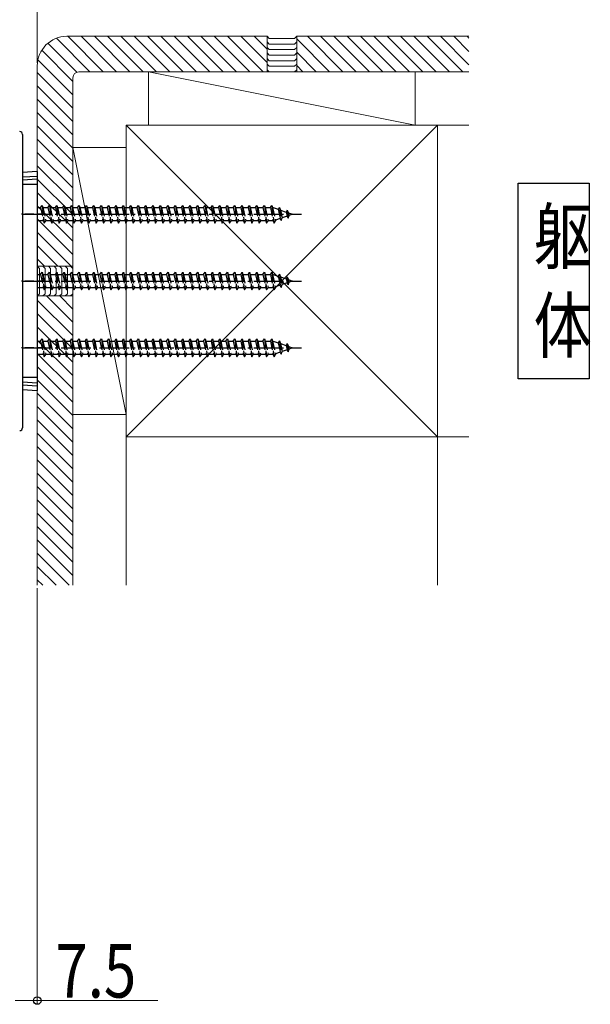
# Model space of a CAD drawing. Extents: x 0 to 3960, y 0 to 6409.
# Drawn here: x 3496 to 3689, y 3730 to 4062 of the extents above; entities that cross this region are included whole.
import ezdxf

# ---------------------------------------------------------------- set-up
doc = ezdxf.new("R2010")
doc.units = 0
doc.linetypes.add('YCENTER_1', pattern=[13, 10, -1, 1, -1])
doc.linetypes.add('YHIDDEN_1', pattern=[4, 3, -1])
doc.layers.add('USER1', color=3, linetype='CONTINUOUS')
for name, color, linetype, lineweight in [('YKK_13', 4, 'CONTINUOUS', 30), ('YKK_D', 6, 'CONTINUOUS', 13), ('YSS_K', 3, 'CONTINUOUS', 13)]:
    doc.layers.add(name, color=color, linetype=linetype, lineweight=lineweight)
doc.styles.add('text-b', font='extslim2.shx', dxfattribs={"width": 0.8, "bigfont": 'extfont2.shx'})

msp = doc.modelspace()

# ---------------------------------------------------------------- linework, layer by layer
at = {"layer": 'USER1'}
for p, q in [((3664.5, 4006.75), (3688.5, 4006.75)), ((3664.5, 3940.75), (3664.5, 4006.75)), ((3688.5, 4006.75), (3688.5, 3940.75)), ((3688.5, 3940.75), (3664.5, 3940.75))]:
    msp.add_line(p, q, dxfattribs=at)
at = {"layer": 'YKK_13'}
for p, q in [((3497.36, 4023.17), (3497.36, 3924.33)), ((3502.36, 4010.66), (3497.36, 4010.36)), ((3497.36, 4008.86), (3502.36, 4009.16)), ((3502.36, 4010.66), (3502.36, 3936.84)), ((3497.36, 4007.86), (3502.36, 4008.16)), ((3502.36, 4006.25), (3497.36, 4006.25)), ((3502.36, 4006.25), (3502.36, 3941.25)), ((3502.36, 3941.25), (3497.36, 3941.25)), ((3502.36, 3939.34), (3497.36, 3939.65)), ((3502.36, 3938.34), (3497.36, 3938.65)), ((3497.36, 3937.15), (3502.36, 3936.84))]:
    msp.add_line(p, q, dxfattribs=at)
at = {"layer": 'YKK_13', "linetype": 'YHIDDEN_1'}
for p, q in [((3503.46, 3998.5), (3503.96, 3999.25)), ((3503.96, 3999.25), (3504.21, 3998.5)), ((3503.96, 3999.25), (3504.71, 3993.25)), ((3505.96, 3998.5), (3506.46, 3999.25)), ((3506.46, 3999.25), (3506.71, 3998.5)), ((3506.46, 3999.25), (3507.21, 3993.25)), ((3508.46, 3998.5), (3508.96, 3999.25)), ((3508.96, 3999.25), (3509.21, 3998.5)), ((3508.96, 3999.25), (3509.71, 3993.25)), ((3510.96, 3998.5), (3511.46, 3999.25)), ((3511.46, 3999.25), (3511.71, 3998.5)), ((3511.46, 3999.25), (3512.21, 3993.25)), ((3513.46, 3998.5), (3513.96, 3999.25)), ((3513.96, 3999.25), (3514.21, 3998.5)), ((3513.96, 3999.25), (3514.71, 3993.25)), ((3515.96, 3998.5), (3516.46, 3999.25)), ((3516.46, 3999.25), (3516.71, 3998.5)), ((3516.46, 3999.25), (3517.21, 3993.25)), ((3518.46, 3998.5), (3518.96, 3999.25)), ((3518.96, 3999.25), (3519.21, 3998.5)), ((3518.96, 3999.25), (3519.71, 3993.25)), ((3520.96, 3998.5), (3521.46, 3999.25)), ((3521.46, 3999.25), (3521.71, 3998.5)), ((3521.46, 3999.25), (3522.21, 3993.25)), ((3523.46, 3998.5), (3523.96, 3999.25)), ((3523.96, 3999.25), (3524.21, 3998.5)), ((3523.96, 3999.25), (3524.71, 3993.25)), ((3525.96, 3998.5), (3526.46, 3999.25)), ((3526.46, 3999.25), (3526.71, 3998.5)), ((3526.46, 3999.25), (3527.21, 3993.25)), ((3528.46, 3998.5), (3528.96, 3999.25)), ((3528.96, 3999.25), (3529.21, 3998.5)), ((3528.96, 3999.25), (3529.71, 3993.25)), ((3530.96, 3998.5), (3531.46, 3999.25)), ((3531.46, 3999.25), (3531.71, 3998.5)), ((3531.46, 3999.25), (3532.21, 3993.25)), ((3533.46, 3998.5), (3533.96, 3999.25)), ((3533.96, 3999.25), (3534.21, 3998.5)), ((3533.96, 3999.25), (3534.71, 3993.25)), ((3535.96, 3998.5), (3536.46, 3999.25)), ((3536.46, 3999.25), (3536.71, 3998.5)), ((3536.46, 3999.25), (3537.21, 3993.25)), ((3538.46, 3998.5), (3538.96, 3999.25)), ((3538.96, 3999.25), (3539.21, 3998.5)), ((3538.96, 3999.25), (3539.71, 3993.25)), ((3540.96, 3998.5), (3541.46, 3999.25)), ((3541.46, 3999.25), (3541.71, 3998.5)), ((3541.46, 3999.25), (3542.21, 3993.25)), ((3543.46, 3998.5), (3543.96, 3999.25)), ((3543.96, 3999.25), (3544.21, 3998.5)), ((3543.96, 3999.25), (3544.71, 3993.25)), ((3545.96, 3998.5), (3546.46, 3999.25)), ((3546.46, 3999.25), (3546.71, 3998.5)), ((3546.46, 3999.25), (3547.21, 3993.25)), ((3548.46, 3998.5), (3548.96, 3999.25)), ((3548.96, 3999.25), (3549.21, 3998.5)), ((3548.96, 3999.25), (3549.71, 3993.25)), ((3550.96, 3998.5), (3551.46, 3999.25)), ((3551.46, 3999.25), (3551.71, 3998.5)), ((3551.46, 3999.25), (3552.21, 3993.25)), ((3553.46, 3998.5), (3553.96, 3999.25)), ((3553.96, 3999.25), (3554.21, 3998.5)), ((3553.96, 3999.25), (3554.71, 3993.25)), ((3555.96, 3998.5), (3556.46, 3999.25)), ((3556.46, 3999.25), (3556.71, 3998.5)), ((3556.46, 3999.25), (3557.21, 3993.25)), ((3558.46, 3998.5), (3558.96, 3999.25)), ((3558.96, 3999.25), (3559.21, 3998.5)), ((3558.96, 3999.25), (3559.71, 3993.25)), ((3560.96, 3998.5), (3561.46, 3999.25)), ((3561.46, 3999.25), (3561.71, 3998.5)), ((3561.46, 3999.25), (3562.21, 3993.25)), ((3563.46, 3998.5), (3563.96, 3999.25)), ((3563.96, 3999.25), (3564.21, 3998.5)), ((3563.96, 3999.25), (3564.71, 3993.25)), ((3565.96, 3998.5), (3566.46, 3999.25)), ((3566.46, 3999.25), (3566.71, 3998.5)), ((3566.46, 3999.25), (3567.21, 3993.25)), ((3568.46, 3998.5), (3568.96, 3999.25)), ((3568.96, 3999.25), (3569.21, 3998.5)), ((3568.96, 3999.25), (3569.71, 3993.25)), ((3570.96, 3998.5), (3571.46, 3999.25)), ((3571.46, 3999.25), (3571.71, 3998.5)), ((3571.46, 3999.25), (3572.21, 3993.25)), ((3573.46, 3998.5), (3573.96, 3999.25)), ((3573.96, 3999.25), (3574.21, 3998.5)), ((3573.96, 3999.25), (3574.71, 3993.25)), ((3575.96, 3998.5), (3576.46, 3999.25)), ((3576.46, 3999.25), (3576.71, 3998.5)), ((3576.46, 3999.25), (3577.21, 3993.25)), ((3578.46, 3998.5), (3578.96, 3999.25)), ((3578.96, 3999.25), (3579.21, 3998.5)), ((3578.96, 3999.25), (3579.71, 3993.25)), ((3580.96, 3998.5), (3581.46, 3999.25)), ((3581.46, 3999.25), (3581.71, 3998.5)), ((3581.46, 3999.25), (3582.21, 3993.25)), ((3505.15, 3996.25), (3497.07, 3996.25)), ((3502.36, 3998.5), (3503.46, 3998.5)), ((3503.46, 3998.5), (3504.46, 3994)), ((3504.21, 3998.5), (3505.96, 3998.5)), ((3504.21, 3998.5), (3505.21, 3994)), ((3505.96, 3998.5), (3506.96, 3994)), ((3506.71, 3998.5), (3508.46, 3998.5)), ((3506.71, 3998.5), (3507.71, 3994)), ((3508.46, 3998.5), (3509.46, 3994)), ((3509.21, 3998.5), (3510.96, 3998.5)), ((3509.21, 3998.5), (3510.21, 3994)), ((3510.96, 3998.5), (3511.96, 3994)), ((3511.71, 3998.5), (3513.46, 3998.5)), ((3511.71, 3998.5), (3512.71, 3994)), ((3513.46, 3998.5), (3514.46, 3994)), ((3514.21, 3998.5), (3515.96, 3998.5)), ((3514.21, 3998.5), (3515.21, 3994)), ((3515.96, 3998.5), (3516.96, 3994)), ((3516.71, 3998.5), (3518.46, 3998.5)), ((3516.71, 3998.5), (3517.71, 3994)), ((3518.46, 3998.5), (3519.46, 3994)), ((3519.21, 3998.5), (3520.96, 3998.5)), ((3519.21, 3998.5), (3520.21, 3994)), ((3520.96, 3998.5), (3521.96, 3994)), ((3521.71, 3998.5), (3523.46, 3998.5)), ((3521.71, 3998.5), (3522.71, 3994)), ((3523.46, 3998.5), (3524.46, 3994)), ((3524.21, 3998.5), (3525.96, 3998.5)), ((3524.21, 3998.5), (3525.21, 3994)), ((3525.96, 3998.5), (3526.96, 3994)), ((3526.71, 3998.5), (3528.46, 3998.5)), ((3526.71, 3998.5), (3527.71, 3994)), ((3528.46, 3998.5), (3529.46, 3994)), ((3529.21, 3998.5), (3530.96, 3998.5)), ((3529.21, 3998.5), (3530.21, 3994)), ((3530.96, 3998.5), (3531.96, 3994)), ((3531.71, 3998.5), (3533.46, 3998.5)), ((3531.71, 3998.5), (3532.71, 3994)), ((3533.46, 3998.5), (3534.46, 3994)), ((3534.21, 3998.5), (3535.96, 3998.5)), ((3534.21, 3998.5), (3535.21, 3994)), ((3535.96, 3998.5), (3536.96, 3994)), ((3536.71, 3998.5), (3538.46, 3998.5)), ((3536.71, 3998.5), (3537.71, 3994)), ((3538.46, 3998.5), (3539.46, 3994)), ((3539.21, 3998.5), (3540.96, 3998.5)), ((3539.21, 3998.5), (3540.21, 3994)), ((3540.96, 3998.5), (3541.96, 3994)), ((3541.71, 3998.5), (3543.46, 3998.5)), ((3541.71, 3998.5), (3542.71, 3994)), ((3543.46, 3998.5), (3544.46, 3994)), ((3544.21, 3998.5), (3545.96, 3998.5)), ((3544.21, 3998.5), (3545.21, 3994)), ((3545.96, 3998.5), (3546.96, 3994)), ((3546.71, 3998.5), (3548.46, 3998.5)), ((3546.71, 3998.5), (3547.71, 3994)), ((3548.46, 3998.5), (3549.46, 3994)), ((3549.21, 3998.5), (3550.96, 3998.5)), ((3549.21, 3998.5), (3550.21, 3994)), ((3550.96, 3998.5), (3551.96, 3994)), ((3551.71, 3998.5), (3553.46, 3998.5)), ((3551.71, 3998.5), (3552.71, 3994)), ((3553.46, 3998.5), (3554.46, 3994)), ((3554.21, 3998.5), (3555.96, 3998.5)), ((3554.21, 3998.5), (3555.21, 3994)), ((3555.96, 3998.5), (3556.96, 3994)), ((3556.71, 3998.5), (3558.46, 3998.5)), ((3556.71, 3998.5), (3557.71, 3994)), ((3558.46, 3998.5), (3559.46, 3994)), ((3559.21, 3998.5), (3560.96, 3998.5)), ((3559.21, 3998.5), (3560.21, 3994)), ((3560.96, 3998.5), (3561.96, 3994)), ((3561.71, 3998.5), (3563.46, 3998.5)), ((3561.71, 3998.5), (3562.71, 3994)), ((3563.46, 3998.5), (3564.46, 3994)), ((3564.21, 3998.5), (3565.96, 3998.5)), ((3564.21, 3998.5), (3565.21, 3994)), ((3565.96, 3998.5), (3566.96, 3994)), ((3566.71, 3998.5), (3568.46, 3998.5)), ((3566.71, 3998.5), (3567.71, 3994)), ((3568.46, 3998.5), (3569.46, 3994)), ((3569.21, 3998.5), (3570.96, 3998.5)), ((3569.21, 3998.5), (3570.21, 3994)), ((3570.96, 3998.5), (3571.96, 3994)), ((3571.71, 3998.5), (3573.46, 3998.5)), ((3571.71, 3998.5), (3572.71, 3994)), ((3573.46, 3998.5), (3574.46, 3994)), ((3574.21, 3998.5), (3575.96, 3998.5)), ((3574.21, 3998.5), (3575.21, 3994)), ((3575.96, 3998.5), (3576.96, 3994)), ((3576.71, 3998.5), (3578.46, 3998.5)), ((3576.71, 3998.5), (3577.71, 3994)), ((3578.46, 3998.5), (3579.46, 3994)), ((3579.21, 3998.5), (3580.96, 3998.5)), ((3579.21, 3998.5), (3580.21, 3994)), ((3580.96, 3998.5), (3581.96, 3994)), ((3581.71, 3998.5), (3581.93, 3998.5)), ((3581.71, 3998.5), (3582.71, 3994)), ((3581.93, 3998.5), (3583.59, 3997.93)), ((3584.05, 3998.56), (3583.59, 3997.93)), ((3583.59, 3997.93), (3584.28, 3994.81)), ((3584.05, 3998.56), (3584.4, 3997.65)), ((3584.05, 3998.56), (3584.6, 3994.13)), ((3584.4, 3997.65), (3586.29, 3997)), ((3584.4, 3997.65), (3584.98, 3995.05)), ((3586.66, 3997.66), (3586.29, 3997)), ((3586.29, 3997), (3586.6, 3995.61)), ((3586.66, 3997.66), (3587.11, 3996.72)), ((3586.66, 3997.66), (3587, 3994.95)), ((3587, 3994.95), (3587.3, 3995.85)), ((3587.11, 3996.72), (3588.46, 3996.25)), ((3587.11, 3996.72), (3587.3, 3995.85)), ((3588.46, 3996.25), (3587.3, 3995.85)), ((3504.46, 3994), (3502.36, 3994)), ((3504.46, 3994), (3504.71, 3993.25)), ((3504.71, 3993.25), (3505.21, 3994)), ((3506.96, 3994), (3505.21, 3994)), ((3506.96, 3994), (3507.21, 3993.25)), ((3507.21, 3993.25), (3507.71, 3994)), ((3509.46, 3994), (3507.71, 3994)), ((3509.46, 3994), (3509.71, 3993.25)), ((3509.71, 3993.25), (3510.21, 3994)), ((3511.96, 3994), (3510.21, 3994)), ((3511.96, 3994), (3512.21, 3993.25)), ((3512.21, 3993.25), (3512.71, 3994)), ((3514.46, 3994), (3512.71, 3994)), ((3514.46, 3994), (3514.71, 3993.25)), ((3514.71, 3993.25), (3515.21, 3994)), ((3516.96, 3994), (3515.21, 3994)), ((3516.96, 3994), (3517.21, 3993.25)), ((3517.21, 3993.25), (3517.71, 3994)), ((3519.46, 3994), (3517.71, 3994)), ((3519.46, 3994), (3519.71, 3993.25)), ((3519.71, 3993.25), (3520.21, 3994)), ((3521.96, 3994), (3520.21, 3994)), ((3521.96, 3994), (3522.21, 3993.25)), ((3522.21, 3993.25), (3522.71, 3994)), ((3524.46, 3994), (3522.71, 3994)), ((3524.46, 3994), (3524.71, 3993.25)), ((3524.71, 3993.25), (3525.21, 3994)), ((3526.96, 3994), (3525.21, 3994)), ((3526.96, 3994), (3527.21, 3993.25)), ((3527.21, 3993.25), (3527.71, 3994)), ((3529.46, 3994), (3527.71, 3994)), ((3529.46, 3994), (3529.71, 3993.25)), ((3529.71, 3993.25), (3530.21, 3994)), ((3531.96, 3994), (3530.21, 3994)), ((3531.96, 3994), (3532.21, 3993.25)), ((3532.21, 3993.25), (3532.71, 3994)), ((3534.46, 3994), (3532.71, 3994)), ((3534.46, 3994), (3534.71, 3993.25)), ((3534.71, 3993.25), (3535.21, 3994)), ((3536.96, 3994), (3535.21, 3994)), ((3536.96, 3994), (3537.21, 3993.25)), ((3537.21, 3993.25), (3537.71, 3994)), ((3539.46, 3994), (3537.71, 3994)), ((3539.46, 3994), (3539.71, 3993.25)), ((3539.71, 3993.25), (3540.21, 3994)), ((3541.96, 3994), (3540.21, 3994)), ((3541.96, 3994), (3542.21, 3993.25)), ((3542.21, 3993.25), (3542.71, 3994)), ((3544.46, 3994), (3542.71, 3994)), ((3544.46, 3994), (3544.71, 3993.25)), ((3544.71, 3993.25), (3545.21, 3994)), ((3546.96, 3994), (3545.21, 3994)), ((3546.96, 3994), (3547.21, 3993.25)), ((3547.21, 3993.25), (3547.71, 3994)), ((3549.46, 3994), (3547.71, 3994)), ((3549.46, 3994), (3549.71, 3993.25)), ((3549.71, 3993.25), (3550.21, 3994)), ((3551.96, 3994), (3550.21, 3994)), ((3551.96, 3994), (3552.21, 3993.25)), ((3552.21, 3993.25), (3552.71, 3994)), ((3554.46, 3994), (3552.71, 3994)), ((3554.46, 3994), (3554.71, 3993.25)), ((3554.71, 3993.25), (3555.21, 3994)), ((3556.96, 3994), (3555.21, 3994)), ((3556.96, 3994), (3557.21, 3993.25)), ((3557.21, 3993.25), (3557.71, 3994)), ((3559.46, 3994), (3557.71, 3994)), ((3559.46, 3994), (3559.71, 3993.25)), ((3559.71, 3993.25), (3560.21, 3994)), ((3561.96, 3994), (3560.21, 3994)), ((3561.96, 3994), (3562.21, 3993.25)), ((3562.21, 3993.25), (3562.71, 3994)), ((3564.46, 3994), (3562.71, 3994)), ((3564.46, 3994), (3564.71, 3993.25)), ((3564.71, 3993.25), (3565.21, 3994)), ((3566.96, 3994), (3565.21, 3994)), ((3566.96, 3994), (3567.21, 3993.25)), ((3567.21, 3993.25), (3567.71, 3994)), ((3569.46, 3994), (3567.71, 3994)), ((3569.46, 3994), (3569.71, 3993.25)), ((3569.71, 3993.25), (3570.21, 3994)), ((3571.96, 3994), (3570.21, 3994)), ((3571.96, 3994), (3572.21, 3993.25)), ((3572.21, 3993.25), (3572.71, 3994)), ((3574.46, 3994), (3572.71, 3994)), ((3574.46, 3994), (3574.71, 3993.25)), ((3574.71, 3993.25), (3575.21, 3994)), ((3576.96, 3994), (3575.21, 3994)), ((3576.96, 3994), (3577.21, 3993.25)), ((3577.21, 3993.25), (3577.71, 3994)), ((3579.46, 3994), (3577.71, 3994)), ((3579.46, 3994), (3579.71, 3993.25)), ((3579.71, 3993.25), (3580.21, 3994)), ((3581.93, 3994), (3580.21, 3994)), ((3581.96, 3994.01), (3581.93, 3994)), ((3581.96, 3994), (3582.21, 3993.25)), ((3582.21, 3993.25), (3582.71, 3994)), ((3584.28, 3994.81), (3582.65, 3994.25)), ((3584.6, 3994.13), (3584.28, 3994.81)), ((3584.6, 3994.13), (3584.98, 3995.05)), ((3586.6, 3995.61), (3584.98, 3995.05)), ((3587, 3994.95), (3586.6, 3995.61)), ((3502.36, 3976), (3503.46, 3976)), ((3503.46, 3976), (3503.96, 3976.75)), ((3503.46, 3976), (3504.46, 3971.5)), ((3503.96, 3976.75), (3504.21, 3976)), ((3503.96, 3976.75), (3504.71, 3970.75)), ((3504.21, 3976), (3505.96, 3976)), ((3504.21, 3976), (3505.21, 3971.5)), ((3505.96, 3976), (3506.46, 3976.75)), ((3505.96, 3976), (3506.96, 3971.5)), ((3506.46, 3976.75), (3506.71, 3976)), ((3506.46, 3976.75), (3507.21, 3970.75)), ((3506.71, 3976), (3508.46, 3976)), ((3506.71, 3976), (3507.71, 3971.5)), ((3508.46, 3976), (3508.96, 3976.75)), ((3508.46, 3976), (3509.46, 3971.5)), ((3508.96, 3976.75), (3509.21, 3976)), ((3508.96, 3976.75), (3509.71, 3970.75)), ((3509.21, 3976), (3510.96, 3976)), ((3509.21, 3976), (3510.21, 3971.5)), ((3510.96, 3976), (3511.46, 3976.75)), ((3510.96, 3976), (3511.96, 3971.5)), ((3511.46, 3976.75), (3511.71, 3976)), ((3511.46, 3976.75), (3512.21, 3970.75)), ((3511.71, 3976), (3513.46, 3976)), ((3511.71, 3976), (3512.71, 3971.5)), ((3513.46, 3976), (3513.96, 3976.75)), ((3513.46, 3976), (3514.46, 3971.5)), ((3513.96, 3976.75), (3514.21, 3976)), ((3513.96, 3976.75), (3514.71, 3970.75)), ((3514.21, 3976), (3515.96, 3976)), ((3514.21, 3976), (3515.21, 3971.5)), ((3515.96, 3976), (3516.46, 3976.75)), ((3515.96, 3976), (3516.96, 3971.5)), ((3516.46, 3976.75), (3516.71, 3976)), ((3516.46, 3976.75), (3517.21, 3970.75)), ((3516.71, 3976), (3518.46, 3976)), ((3516.71, 3976), (3517.71, 3971.5)), ((3518.46, 3976), (3518.96, 3976.75)), ((3518.46, 3976), (3519.46, 3971.5)), ((3518.96, 3976.75), (3519.21, 3976)), ((3518.96, 3976.75), (3519.71, 3970.75)), ((3519.21, 3976), (3520.96, 3976)), ((3519.21, 3976), (3520.21, 3971.5)), ((3520.96, 3976), (3521.46, 3976.75)), ((3520.96, 3976), (3521.96, 3971.5)), ((3521.46, 3976.75), (3521.71, 3976)), ((3521.46, 3976.75), (3522.21, 3970.75)), ((3521.71, 3976), (3523.46, 3976)), ((3521.71, 3976), (3522.71, 3971.5)), ((3523.46, 3976), (3523.96, 3976.75)), ((3523.46, 3976), (3524.46, 3971.5)), ((3523.96, 3976.75), (3524.21, 3976)), ((3523.96, 3976.75), (3524.71, 3970.75)), ((3524.21, 3976), (3525.96, 3976)), ((3524.21, 3976), (3525.21, 3971.5)), ((3525.96, 3976), (3526.46, 3976.75)), ((3525.96, 3976), (3526.96, 3971.5)), ((3526.46, 3976.75), (3526.71, 3976)), ((3526.46, 3976.75), (3527.21, 3970.75)), ((3526.71, 3976), (3528.46, 3976)), ((3526.71, 3976), (3527.71, 3971.5)), ((3528.46, 3976), (3528.96, 3976.75)), ((3528.46, 3976), (3529.46, 3971.5)), ((3528.96, 3976.75), (3529.21, 3976)), ((3528.96, 3976.75), (3529.71, 3970.75)), ((3529.21, 3976), (3530.96, 3976)), ((3529.21, 3976), (3530.21, 3971.5)), ((3530.96, 3976), (3531.46, 3976.75)), ((3530.96, 3976), (3531.96, 3971.5)), ((3531.46, 3976.75), (3531.71, 3976)), ((3531.46, 3976.75), (3532.21, 3970.75)), ((3531.71, 3976), (3533.46, 3976)), ((3531.71, 3976), (3532.71, 3971.5)), ((3533.46, 3976), (3533.96, 3976.75)), ((3533.46, 3976), (3534.46, 3971.5)), ((3533.96, 3976.75), (3534.21, 3976)), ((3533.96, 3976.75), (3534.71, 3970.75)), ((3534.21, 3976), (3535.96, 3976)), ((3534.21, 3976), (3535.21, 3971.5)), ((3535.96, 3976), (3536.46, 3976.75)), ((3535.96, 3976), (3536.96, 3971.5)), ((3536.46, 3976.75), (3536.71, 3976)), ((3536.46, 3976.75), (3537.21, 3970.75)), ((3536.71, 3976), (3538.46, 3976)), ((3536.71, 3976), (3537.71, 3971.5)), ((3538.46, 3976), (3538.96, 3976.75)), ((3538.46, 3976), (3539.46, 3971.5)), ((3538.96, 3976.75), (3539.21, 3976)), ((3538.96, 3976.75), (3539.71, 3970.75)), ((3539.21, 3976), (3540.96, 3976)), ((3539.21, 3976), (3540.21, 3971.5)), ((3540.96, 3976), (3541.46, 3976.75)), ((3540.96, 3976), (3541.96, 3971.5)), ((3541.46, 3976.75), (3541.71, 3976)), ((3541.46, 3976.75), (3542.21, 3970.75)), ((3541.71, 3976), (3543.46, 3976)), ((3541.71, 3976), (3542.71, 3971.5)), ((3543.46, 3976), (3543.96, 3976.75)), ((3543.46, 3976), (3544.46, 3971.5)), ((3543.96, 3976.75), (3544.21, 3976)), ((3543.96, 3976.75), (3544.71, 3970.75)), ((3544.21, 3976), (3545.96, 3976)), ((3544.21, 3976), (3545.21, 3971.5)), ((3545.96, 3976), (3546.46, 3976.75)), ((3545.96, 3976), (3546.96, 3971.5)), ((3546.46, 3976.75), (3546.71, 3976)), ((3546.46, 3976.75), (3547.21, 3970.75)), ((3546.71, 3976), (3548.46, 3976)), ((3546.71, 3976), (3547.71, 3971.5)), ((3548.46, 3976), (3548.96, 3976.75)), ((3548.46, 3976), (3549.46, 3971.5)), ((3548.96, 3976.75), (3549.21, 3976)), ((3548.96, 3976.75), (3549.71, 3970.75)), ((3549.21, 3976), (3550.96, 3976)), ((3549.21, 3976), (3550.21, 3971.5)), ((3550.96, 3976), (3551.46, 3976.75)), ((3550.96, 3976), (3551.96, 3971.5)), ((3551.46, 3976.75), (3551.71, 3976)), ((3551.46, 3976.75), (3552.21, 3970.75)), ((3551.71, 3976), (3553.46, 3976)), ((3551.71, 3976), (3552.71, 3971.5)), ((3553.46, 3976), (3553.96, 3976.75)), ((3553.46, 3976), (3554.46, 3971.5)), ((3553.96, 3976.75), (3554.21, 3976)), ((3553.96, 3976.75), (3554.71, 3970.75)), ((3554.21, 3976), (3555.96, 3976)), ((3554.21, 3976), (3555.21, 3971.5)), ((3555.96, 3976), (3556.46, 3976.75)), ((3555.96, 3976), (3556.96, 3971.5)), ((3556.46, 3976.75), (3556.71, 3976)), ((3556.46, 3976.75), (3557.21, 3970.75)), ((3556.71, 3976), (3558.46, 3976)), ((3556.71, 3976), (3557.71, 3971.5)), ((3558.46, 3976), (3558.96, 3976.75)), ((3558.46, 3976), (3559.46, 3971.5)), ((3558.96, 3976.75), (3559.21, 3976)), ((3558.96, 3976.75), (3559.71, 3970.75)), ((3559.21, 3976), (3560.96, 3976)), ((3559.21, 3976), (3560.21, 3971.5)), ((3560.96, 3976), (3561.46, 3976.75)), ((3560.96, 3976), (3561.96, 3971.5)), ((3561.46, 3976.75), (3561.71, 3976)), ((3561.46, 3976.75), (3562.21, 3970.75)), ((3561.71, 3976), (3563.46, 3976)), ((3561.71, 3976), (3562.71, 3971.5)), ((3563.46, 3976), (3563.96, 3976.75)), ((3563.46, 3976), (3564.46, 3971.5)), ((3563.96, 3976.75), (3564.21, 3976)), ((3563.96, 3976.75), (3564.71, 3970.75)), ((3564.21, 3976), (3565.96, 3976)), ((3564.21, 3976), (3565.21, 3971.5)), ((3565.96, 3976), (3566.46, 3976.75)), ((3565.96, 3976), (3566.96, 3971.5)), ((3566.46, 3976.75), (3566.71, 3976)), ((3566.46, 3976.75), (3567.21, 3970.75)), ((3566.71, 3976), (3568.46, 3976)), ((3566.71, 3976), (3567.71, 3971.5)), ((3568.46, 3976), (3568.96, 3976.75)), ((3568.46, 3976), (3569.46, 3971.5)), ((3568.96, 3976.75), (3569.21, 3976)), ((3568.96, 3976.75), (3569.71, 3970.75)), ((3569.21, 3976), (3570.96, 3976)), ((3569.21, 3976), (3570.21, 3971.5)), ((3570.96, 3976), (3571.46, 3976.75)), ((3570.96, 3976), (3571.96, 3971.5)), ((3571.46, 3976.75), (3571.71, 3976)), ((3571.46, 3976.75), (3572.21, 3970.75)), ((3571.71, 3976), (3573.46, 3976)), ((3571.71, 3976), (3572.71, 3971.5)), ((3573.46, 3976), (3573.96, 3976.75)), ((3573.46, 3976), (3574.46, 3971.5)), ((3573.96, 3976.75), (3574.21, 3976)), ((3573.96, 3976.75), (3574.71, 3970.75)), ((3574.21, 3976), (3575.96, 3976)), ((3574.21, 3976), (3575.21, 3971.5)), ((3575.96, 3976), (3576.46, 3976.75)), ((3575.96, 3976), (3576.96, 3971.5)), ((3576.46, 3976.75), (3576.71, 3976)), ((3576.46, 3976.75), (3577.21, 3970.75)), ((3576.71, 3976), (3578.46, 3976)), ((3576.71, 3976), (3577.71, 3971.5)), ((3578.46, 3976), (3578.96, 3976.75)), ((3578.46, 3976), (3579.46, 3971.5)), ((3578.96, 3976.75), (3579.21, 3976)), ((3578.96, 3976.75), (3579.71, 3970.75)), ((3579.21, 3976), (3580.96, 3976)), ((3579.21, 3976), (3580.21, 3971.5)), ((3580.96, 3976), (3581.46, 3976.75)), ((3580.96, 3976), (3581.96, 3971.5)), ((3581.46, 3976.75), (3581.71, 3976)), ((3581.46, 3976.75), (3582.21, 3970.75)), ((3581.71, 3976), (3581.93, 3976)), ((3581.71, 3976), (3582.71, 3971.5)), ((3581.93, 3976), (3583.59, 3975.43)), ((3584.05, 3976.06), (3583.59, 3975.43)), ((3584.05, 3976.06), (3584.4, 3975.15)), ((3584.05, 3976.06), (3584.6, 3971.63)), ((3505.15, 3973.75), (3497.07, 3973.75)), ((3583.59, 3975.43), (3584.28, 3972.31)), ((3584.4, 3975.15), (3586.29, 3974.5)), ((3584.4, 3975.15), (3584.98, 3972.55)), ((3584.6, 3971.63), (3584.98, 3972.55)), ((3586.6, 3973.11), (3584.98, 3972.55)), ((3586.66, 3975.16), (3586.29, 3974.5)), ((3586.29, 3974.5), (3586.6, 3973.11)), ((3587, 3972.45), (3586.6, 3973.11)), ((3586.66, 3975.16), (3587.11, 3974.22)), ((3586.66, 3975.16), (3587, 3972.45)), ((3587, 3972.45), (3587.3, 3973.35)), ((3587.11, 3974.22), (3588.46, 3973.75)), ((3587.11, 3974.22), (3587.3, 3973.35)), ((3588.46, 3973.75), (3587.3, 3973.35)), ((3504.46, 3971.5), (3502.36, 3971.5)), ((3504.46, 3971.5), (3504.71, 3970.75)), ((3504.71, 3970.75), (3505.21, 3971.5)), ((3506.96, 3971.5), (3505.21, 3971.5)), ((3506.96, 3971.5), (3507.21, 3970.75)), ((3507.21, 3970.75), (3507.71, 3971.5)), ((3509.46, 3971.5), (3507.71, 3971.5)), ((3509.46, 3971.5), (3509.71, 3970.75)), ((3509.71, 3970.75), (3510.21, 3971.5)), ((3511.96, 3971.5), (3510.21, 3971.5)), ((3511.96, 3971.5), (3512.21, 3970.75)), ((3512.21, 3970.75), (3512.71, 3971.5)), ((3514.46, 3971.5), (3512.71, 3971.5)), ((3514.46, 3971.5), (3514.71, 3970.75)), ((3514.71, 3970.75), (3515.21, 3971.5)), ((3516.96, 3971.5), (3515.21, 3971.5)), ((3516.96, 3971.5), (3517.21, 3970.75)), ((3517.21, 3970.75), (3517.71, 3971.5)), ((3519.46, 3971.5), (3517.71, 3971.5)), ((3519.46, 3971.5), (3519.71, 3970.75)), ((3519.71, 3970.75), (3520.21, 3971.5)), ((3521.96, 3971.5), (3520.21, 3971.5)), ((3521.96, 3971.5), (3522.21, 3970.75)), ((3522.21, 3970.75), (3522.71, 3971.5)), ((3524.46, 3971.5), (3522.71, 3971.5)), ((3524.46, 3971.5), (3524.71, 3970.75)), ((3524.71, 3970.75), (3525.21, 3971.5)), ((3526.96, 3971.5), (3525.21, 3971.5)), ((3526.96, 3971.5), (3527.21, 3970.75)), ((3527.21, 3970.75), (3527.71, 3971.5)), ((3529.46, 3971.5), (3527.71, 3971.5)), ((3529.46, 3971.5), (3529.71, 3970.75)), ((3529.71, 3970.75), (3530.21, 3971.5)), ((3531.96, 3971.5), (3530.21, 3971.5)), ((3531.96, 3971.5), (3532.21, 3970.75)), ((3532.21, 3970.75), (3532.71, 3971.5)), ((3534.46, 3971.5), (3532.71, 3971.5)), ((3534.46, 3971.5), (3534.71, 3970.75)), ((3534.71, 3970.75), (3535.21, 3971.5)), ((3536.96, 3971.5), (3535.21, 3971.5)), ((3536.96, 3971.5), (3537.21, 3970.75)), ((3537.21, 3970.75), (3537.71, 3971.5)), ((3539.46, 3971.5), (3537.71, 3971.5)), ((3539.46, 3971.5), (3539.71, 3970.75)), ((3539.71, 3970.75), (3540.21, 3971.5)), ((3541.96, 3971.5), (3540.21, 3971.5)), ((3541.96, 3971.5), (3542.21, 3970.75)), ((3542.21, 3970.75), (3542.71, 3971.5)), ((3544.46, 3971.5), (3542.71, 3971.5)), ((3544.46, 3971.5), (3544.71, 3970.75)), ((3544.71, 3970.75), (3545.21, 3971.5)), ((3546.96, 3971.5), (3545.21, 3971.5)), ((3546.96, 3971.5), (3547.21, 3970.75)), ((3547.21, 3970.75), (3547.71, 3971.5)), ((3549.46, 3971.5), (3547.71, 3971.5)), ((3549.46, 3971.5), (3549.71, 3970.75)), ((3549.71, 3970.75), (3550.21, 3971.5)), ((3551.96, 3971.5), (3550.21, 3971.5)), ((3551.96, 3971.5), (3552.21, 3970.75)), ((3552.21, 3970.75), (3552.71, 3971.5)), ((3554.46, 3971.5), (3552.71, 3971.5)), ((3554.46, 3971.5), (3554.71, 3970.75)), ((3554.71, 3970.75), (3555.21, 3971.5)), ((3556.96, 3971.5), (3555.21, 3971.5)), ((3556.96, 3971.5), (3557.21, 3970.75)), ((3557.21, 3970.75), (3557.71, 3971.5)), ((3559.46, 3971.5), (3557.71, 3971.5)), ((3559.46, 3971.5), (3559.71, 3970.75)), ((3559.71, 3970.75), (3560.21, 3971.5)), ((3561.96, 3971.5), (3560.21, 3971.5)), ((3561.96, 3971.5), (3562.21, 3970.75)), ((3562.21, 3970.75), (3562.71, 3971.5)), ((3564.46, 3971.5), (3562.71, 3971.5)), ((3564.46, 3971.5), (3564.71, 3970.75)), ((3564.71, 3970.75), (3565.21, 3971.5)), ((3566.96, 3971.5), (3565.21, 3971.5)), ((3566.96, 3971.5), (3567.21, 3970.75)), ((3567.21, 3970.75), (3567.71, 3971.5)), ((3569.46, 3971.5), (3567.71, 3971.5)), ((3569.46, 3971.5), (3569.71, 3970.75)), ((3569.71, 3970.75), (3570.21, 3971.5)), ((3571.96, 3971.5), (3570.21, 3971.5)), ((3571.96, 3971.5), (3572.21, 3970.75)), ((3572.21, 3970.75), (3572.71, 3971.5)), ((3574.46, 3971.5), (3572.71, 3971.5)), ((3574.46, 3971.5), (3574.71, 3970.75)), ((3574.71, 3970.75), (3575.21, 3971.5)), ((3576.96, 3971.5), (3575.21, 3971.5)), ((3576.96, 3971.5), (3577.21, 3970.75)), ((3577.21, 3970.75), (3577.71, 3971.5)), ((3579.46, 3971.5), (3577.71, 3971.5)), ((3579.46, 3971.5), (3579.71, 3970.75)), ((3579.71, 3970.75), (3580.21, 3971.5)), ((3581.93, 3971.5), (3580.21, 3971.5)), ((3581.96, 3971.51), (3581.93, 3971.5)), ((3581.96, 3971.5), (3582.21, 3970.75)), ((3582.21, 3970.75), (3582.71, 3971.5)), ((3584.28, 3972.31), (3582.65, 3971.75)), ((3584.6, 3971.63), (3584.28, 3972.31)), ((3502.36, 3953.5), (3503.46, 3953.5)), ((3503.46, 3953.5), (3503.96, 3954.25)), ((3503.46, 3953.5), (3504.46, 3949)), ((3503.96, 3954.25), (3504.21, 3953.5)), ((3503.96, 3954.25), (3504.71, 3948.25)), ((3504.21, 3953.5), (3505.96, 3953.5)), ((3504.21, 3953.5), (3505.21, 3949)), ((3505.96, 3953.5), (3506.46, 3954.25)), ((3505.96, 3953.5), (3506.96, 3949)), ((3506.46, 3954.25), (3506.71, 3953.5)), ((3506.46, 3954.25), (3507.21, 3948.25)), ((3506.71, 3953.5), (3508.46, 3953.5)), ((3506.71, 3953.5), (3507.71, 3949)), ((3508.46, 3953.5), (3508.96, 3954.25)), ((3508.46, 3953.5), (3509.46, 3949)), ((3508.96, 3954.25), (3509.21, 3953.5)), ((3508.96, 3954.25), (3509.71, 3948.25)), ((3509.21, 3953.5), (3510.96, 3953.5)), ((3509.21, 3953.5), (3510.21, 3949)), ((3510.96, 3953.5), (3511.46, 3954.25)), ((3510.96, 3953.5), (3511.96, 3949)), ((3511.46, 3954.25), (3511.71, 3953.5)), ((3511.46, 3954.25), (3512.21, 3948.25)), ((3511.71, 3953.5), (3513.46, 3953.5)), ((3511.71, 3953.5), (3512.71, 3949)), ((3513.46, 3953.5), (3513.96, 3954.25)), ((3513.46, 3953.5), (3514.46, 3949)), ((3513.96, 3954.25), (3514.21, 3953.5)), ((3513.96, 3954.25), (3514.71, 3948.25)), ((3514.21, 3953.5), (3515.96, 3953.5)), ((3514.21, 3953.5), (3515.21, 3949)), ((3515.96, 3953.5), (3516.46, 3954.25)), ((3515.96, 3953.5), (3516.96, 3949)), ((3516.46, 3954.25), (3516.71, 3953.5)), ((3516.46, 3954.25), (3517.21, 3948.25)), ((3516.71, 3953.5), (3518.46, 3953.5)), ((3516.71, 3953.5), (3517.71, 3949)), ((3518.46, 3953.5), (3518.96, 3954.25)), ((3518.46, 3953.5), (3519.46, 3949)), ((3518.96, 3954.25), (3519.21, 3953.5)), ((3518.96, 3954.25), (3519.71, 3948.25)), ((3519.21, 3953.5), (3520.96, 3953.5)), ((3519.21, 3953.5), (3520.21, 3949)), ((3520.96, 3953.5), (3521.46, 3954.25)), ((3520.96, 3953.5), (3521.96, 3949)), ((3521.46, 3954.25), (3521.71, 3953.5)), ((3521.46, 3954.25), (3522.21, 3948.25)), ((3521.71, 3953.5), (3523.46, 3953.5)), ((3521.71, 3953.5), (3522.71, 3949)), ((3523.46, 3953.5), (3523.96, 3954.25)), ((3523.46, 3953.5), (3524.46, 3949)), ((3523.96, 3954.25), (3524.21, 3953.5)), ((3523.96, 3954.25), (3524.71, 3948.25)), ((3524.21, 3953.5), (3525.96, 3953.5)), ((3524.21, 3953.5), (3525.21, 3949)), ((3525.96, 3953.5), (3526.46, 3954.25)), ((3525.96, 3953.5), (3526.96, 3949)), ((3526.46, 3954.25), (3526.71, 3953.5)), ((3526.46, 3954.25), (3527.21, 3948.25)), ((3526.71, 3953.5), (3528.46, 3953.5)), ((3526.71, 3953.5), (3527.71, 3949)), ((3528.46, 3953.5), (3528.96, 3954.25)), ((3528.46, 3953.5), (3529.46, 3949)), ((3528.96, 3954.25), (3529.21, 3953.5)), ((3528.96, 3954.25), (3529.71, 3948.25)), ((3529.21, 3953.5), (3530.96, 3953.5)), ((3529.21, 3953.5), (3530.21, 3949)), ((3530.96, 3953.5), (3531.46, 3954.25)), ((3530.96, 3953.5), (3531.96, 3949)), ((3531.46, 3954.25), (3531.71, 3953.5)), ((3531.46, 3954.25), (3532.21, 3948.25)), ((3531.71, 3953.5), (3533.46, 3953.5)), ((3531.71, 3953.5), (3532.71, 3949)), ((3533.46, 3953.5), (3533.96, 3954.25)), ((3533.46, 3953.5), (3534.46, 3949)), ((3533.96, 3954.25), (3534.21, 3953.5)), ((3533.96, 3954.25), (3534.71, 3948.25)), ((3534.21, 3953.5), (3535.96, 3953.5)), ((3534.21, 3953.5), (3535.21, 3949)), ((3535.96, 3953.5), (3536.46, 3954.25)), ((3535.96, 3953.5), (3536.96, 3949)), ((3536.46, 3954.25), (3536.71, 3953.5)), ((3536.46, 3954.25), (3537.21, 3948.25)), ((3536.71, 3953.5), (3538.46, 3953.5)), ((3536.71, 3953.5), (3537.71, 3949)), ((3538.46, 3953.5), (3538.96, 3954.25)), ((3538.46, 3953.5), (3539.46, 3949)), ((3538.96, 3954.25), (3539.21, 3953.5)), ((3538.96, 3954.25), (3539.71, 3948.25)), ((3539.21, 3953.5), (3540.96, 3953.5)), ((3539.21, 3953.5), (3540.21, 3949)), ((3540.96, 3953.5), (3541.46, 3954.25)), ((3540.96, 3953.5), (3541.96, 3949)), ((3541.46, 3954.25), (3541.71, 3953.5)), ((3541.46, 3954.25), (3542.21, 3948.25)), ((3541.71, 3953.5), (3543.46, 3953.5)), ((3541.71, 3953.5), (3542.71, 3949)), ((3543.46, 3953.5), (3543.96, 3954.25)), ((3543.46, 3953.5), (3544.46, 3949)), ((3543.96, 3954.25), (3544.21, 3953.5)), ((3543.96, 3954.25), (3544.71, 3948.25)), ((3544.21, 3953.5), (3545.96, 3953.5)), ((3544.21, 3953.5), (3545.21, 3949)), ((3545.96, 3953.5), (3546.46, 3954.25)), ((3545.96, 3953.5), (3546.96, 3949)), ((3546.46, 3954.25), (3546.71, 3953.5)), ((3546.46, 3954.25), (3547.21, 3948.25)), ((3546.71, 3953.5), (3548.46, 3953.5)), ((3546.71, 3953.5), (3547.71, 3949)), ((3548.46, 3953.5), (3548.96, 3954.25)), ((3548.46, 3953.5), (3549.46, 3949)), ((3548.96, 3954.25), (3549.21, 3953.5)), ((3548.96, 3954.25), (3549.71, 3948.25)), ((3549.21, 3953.5), (3550.96, 3953.5)), ((3549.21, 3953.5), (3550.21, 3949)), ((3550.96, 3953.5), (3551.46, 3954.25)), ((3550.96, 3953.5), (3551.96, 3949)), ((3551.46, 3954.25), (3551.71, 3953.5)), ((3551.46, 3954.25), (3552.21, 3948.25)), ((3551.71, 3953.5), (3553.46, 3953.5)), ((3551.71, 3953.5), (3552.71, 3949)), ((3553.46, 3953.5), (3553.96, 3954.25)), ((3553.46, 3953.5), (3554.46, 3949)), ((3553.96, 3954.25), (3554.21, 3953.5)), ((3553.96, 3954.25), (3554.71, 3948.25)), ((3554.21, 3953.5), (3555.96, 3953.5)), ((3554.21, 3953.5), (3555.21, 3949)), ((3555.96, 3953.5), (3556.46, 3954.25)), ((3555.96, 3953.5), (3556.96, 3949)), ((3556.46, 3954.25), (3556.71, 3953.5)), ((3556.46, 3954.25), (3557.21, 3948.25)), ((3556.71, 3953.5), (3558.46, 3953.5)), ((3556.71, 3953.5), (3557.71, 3949)), ((3558.46, 3953.5), (3558.96, 3954.25)), ((3558.46, 3953.5), (3559.46, 3949)), ((3558.96, 3954.25), (3559.21, 3953.5)), ((3558.96, 3954.25), (3559.71, 3948.25)), ((3559.21, 3953.5), (3560.96, 3953.5)), ((3559.21, 3953.5), (3560.21, 3949)), ((3560.96, 3953.5), (3561.46, 3954.25)), ((3560.96, 3953.5), (3561.96, 3949)), ((3561.46, 3954.25), (3561.71, 3953.5)), ((3561.46, 3954.25), (3562.21, 3948.25)), ((3561.71, 3953.5), (3563.46, 3953.5)), ((3561.71, 3953.5), (3562.71, 3949)), ((3563.46, 3953.5), (3563.96, 3954.25)), ((3563.46, 3953.5), (3564.46, 3949)), ((3563.96, 3954.25), (3564.21, 3953.5)), ((3563.96, 3954.25), (3564.71, 3948.25)), ((3564.21, 3953.5), (3565.96, 3953.5)), ((3564.21, 3953.5), (3565.21, 3949)), ((3565.96, 3953.5), (3566.46, 3954.25)), ((3565.96, 3953.5), (3566.96, 3949)), ((3566.46, 3954.25), (3566.71, 3953.5)), ((3566.46, 3954.25), (3567.21, 3948.25)), ((3566.71, 3953.5), (3568.46, 3953.5)), ((3566.71, 3953.5), (3567.71, 3949)), ((3568.46, 3953.5), (3568.96, 3954.25)), ((3568.46, 3953.5), (3569.46, 3949)), ((3568.96, 3954.25), (3569.21, 3953.5)), ((3568.96, 3954.25), (3569.71, 3948.25)), ((3569.21, 3953.5), (3570.96, 3953.5)), ((3569.21, 3953.5), (3570.21, 3949)), ((3570.96, 3953.5), (3571.46, 3954.25)), ((3570.96, 3953.5), (3571.96, 3949)), ((3571.46, 3954.25), (3571.71, 3953.5)), ((3571.46, 3954.25), (3572.21, 3948.25)), ((3571.71, 3953.5), (3573.46, 3953.5)), ((3571.71, 3953.5), (3572.71, 3949)), ((3573.46, 3953.5), (3573.96, 3954.25)), ((3573.46, 3953.5), (3574.46, 3949)), ((3573.96, 3954.25), (3574.21, 3953.5)), ((3573.96, 3954.25), (3574.71, 3948.25)), ((3574.21, 3953.5), (3575.96, 3953.5)), ((3574.21, 3953.5), (3575.21, 3949)), ((3575.96, 3953.5), (3576.46, 3954.25)), ((3575.96, 3953.5), (3576.96, 3949)), ((3576.46, 3954.25), (3576.71, 3953.5)), ((3576.46, 3954.25), (3577.21, 3948.25)), ((3576.71, 3953.5), (3578.46, 3953.5)), ((3576.71, 3953.5), (3577.71, 3949)), ((3578.46, 3953.5), (3578.96, 3954.25)), ((3578.46, 3953.5), (3579.46, 3949)), ((3578.96, 3954.25), (3579.21, 3953.5)), ((3578.96, 3954.25), (3579.71, 3948.25)), ((3579.21, 3953.5), (3580.96, 3953.5)), ((3579.21, 3953.5), (3580.21, 3949)), ((3580.96, 3953.5), (3581.46, 3954.25)), ((3580.96, 3953.5), (3581.96, 3949)), ((3581.46, 3954.25), (3581.71, 3953.5)), ((3581.46, 3954.25), (3582.21, 3948.25)), ((3581.71, 3953.5), (3581.93, 3953.5)), ((3581.71, 3953.5), (3582.71, 3949)), ((3581.93, 3953.5), (3583.59, 3952.93)), ((3584.05, 3953.56), (3583.59, 3952.93)), ((3583.59, 3952.93), (3584.28, 3949.81)), ((3584.05, 3953.56), (3584.4, 3952.65)), ((3584.05, 3953.56), (3584.6, 3949.13)), ((3584.4, 3952.65), (3586.29, 3952)), ((3584.4, 3952.65), (3584.98, 3950.05)), ((3586.66, 3952.66), (3586.29, 3952)), ((3586.66, 3952.66), (3587.11, 3951.72)), ((3586.66, 3952.66), (3587, 3949.95)), ((3505.15, 3951.25), (3497.07, 3951.25)), ((3584.28, 3949.81), (3582.65, 3949.25)), ((3584.6, 3949.13), (3584.28, 3949.81)), ((3584.6, 3949.13), (3584.98, 3950.05)), ((3586.6, 3950.61), (3584.98, 3950.05)), ((3586.29, 3952), (3586.6, 3950.61)), ((3587, 3949.95), (3586.6, 3950.61)), ((3587, 3949.95), (3587.3, 3950.85)), ((3587.11, 3951.72), (3588.46, 3951.25)), ((3587.11, 3951.72), (3587.3, 3950.85)), ((3588.46, 3951.25), (3587.3, 3950.85)), ((3504.46, 3949), (3502.36, 3949)), ((3504.46, 3949), (3504.71, 3948.25)), ((3504.71, 3948.25), (3505.21, 3949)), ((3506.96, 3949), (3505.21, 3949)), ((3506.96, 3949), (3507.21, 3948.25)), ((3507.21, 3948.25), (3507.71, 3949)), ((3509.46, 3949), (3507.71, 3949)), ((3509.46, 3949), (3509.71, 3948.25)), ((3509.71, 3948.25), (3510.21, 3949)), ((3511.96, 3949), (3510.21, 3949)), ((3511.96, 3949), (3512.21, 3948.25)), ((3512.21, 3948.25), (3512.71, 3949)), ((3514.46, 3949), (3512.71, 3949)), ((3514.46, 3949), (3514.71, 3948.25)), ((3514.71, 3948.25), (3515.21, 3949)), ((3516.96, 3949), (3515.21, 3949)), ((3516.96, 3949), (3517.21, 3948.25)), ((3517.21, 3948.25), (3517.71, 3949)), ((3519.46, 3949), (3517.71, 3949)), ((3519.46, 3949), (3519.71, 3948.25)), ((3519.71, 3948.25), (3520.21, 3949)), ((3521.96, 3949), (3520.21, 3949)), ((3521.96, 3949), (3522.21, 3948.25)), ((3522.21, 3948.25), (3522.71, 3949)), ((3524.46, 3949), (3522.71, 3949)), ((3524.46, 3949), (3524.71, 3948.25)), ((3524.71, 3948.25), (3525.21, 3949)), ((3526.96, 3949), (3525.21, 3949)), ((3526.96, 3949), (3527.21, 3948.25)), ((3527.21, 3948.25), (3527.71, 3949)), ((3529.46, 3949), (3527.71, 3949)), ((3529.46, 3949), (3529.71, 3948.25)), ((3529.71, 3948.25), (3530.21, 3949)), ((3531.96, 3949), (3530.21, 3949)), ((3531.96, 3949), (3532.21, 3948.25)), ((3532.21, 3948.25), (3532.71, 3949)), ((3534.46, 3949), (3532.71, 3949)), ((3534.46, 3949), (3534.71, 3948.25)), ((3534.71, 3948.25), (3535.21, 3949)), ((3536.96, 3949), (3535.21, 3949)), ((3536.96, 3949), (3537.21, 3948.25)), ((3537.21, 3948.25), (3537.71, 3949)), ((3539.46, 3949), (3537.71, 3949)), ((3539.46, 3949), (3539.71, 3948.25)), ((3539.71, 3948.25), (3540.21, 3949)), ((3541.96, 3949), (3540.21, 3949)), ((3541.96, 3949), (3542.21, 3948.25)), ((3542.21, 3948.25), (3542.71, 3949)), ((3544.46, 3949), (3542.71, 3949)), ((3544.46, 3949), (3544.71, 3948.25)), ((3544.71, 3948.25), (3545.21, 3949)), ((3546.96, 3949), (3545.21, 3949)), ((3546.96, 3949), (3547.21, 3948.25)), ((3547.21, 3948.25), (3547.71, 3949)), ((3549.46, 3949), (3547.71, 3949)), ((3549.46, 3949), (3549.71, 3948.25)), ((3549.71, 3948.25), (3550.21, 3949)), ((3551.96, 3949), (3550.21, 3949)), ((3551.96, 3949), (3552.21, 3948.25)), ((3552.21, 3948.25), (3552.71, 3949)), ((3554.46, 3949), (3552.71, 3949)), ((3554.46, 3949), (3554.71, 3948.25)), ((3554.71, 3948.25), (3555.21, 3949)), ((3556.96, 3949), (3555.21, 3949)), ((3556.96, 3949), (3557.21, 3948.25)), ((3557.21, 3948.25), (3557.71, 3949)), ((3559.46, 3949), (3557.71, 3949)), ((3559.46, 3949), (3559.71, 3948.25)), ((3559.71, 3948.25), (3560.21, 3949)), ((3561.96, 3949), (3560.21, 3949)), ((3561.96, 3949), (3562.21, 3948.25)), ((3562.21, 3948.25), (3562.71, 3949)), ((3564.46, 3949), (3562.71, 3949)), ((3564.46, 3949), (3564.71, 3948.25)), ((3564.71, 3948.25), (3565.21, 3949)), ((3566.96, 3949), (3565.21, 3949)), ((3566.96, 3949), (3567.21, 3948.25)), ((3567.21, 3948.25), (3567.71, 3949)), ((3569.46, 3949), (3567.71, 3949)), ((3569.46, 3949), (3569.71, 3948.25)), ((3569.71, 3948.25), (3570.21, 3949)), ((3571.96, 3949), (3570.21, 3949)), ((3571.96, 3949), (3572.21, 3948.25)), ((3572.21, 3948.25), (3572.71, 3949)), ((3574.46, 3949), (3572.71, 3949)), ((3574.46, 3949), (3574.71, 3948.25)), ((3574.71, 3948.25), (3575.21, 3949)), ((3576.96, 3949), (3575.21, 3949)), ((3576.96, 3949), (3577.21, 3948.25)), ((3577.21, 3948.25), (3577.71, 3949)), ((3579.46, 3949), (3577.71, 3949)), ((3579.46, 3949), (3579.71, 3948.25)), ((3579.71, 3948.25), (3580.21, 3949)), ((3581.93, 3949), (3580.21, 3949)), ((3581.96, 3949.01), (3581.93, 3949)), ((3581.96, 3949), (3582.21, 3948.25)), ((3582.21, 3948.25), (3582.71, 3949))]:
    msp.add_line(p, q, dxfattribs=at)
at = {"layer": 'YKK_13', "linetype": 'YCENTER_1'}
for p, q in [((3497.36, 3996.25), (3591.5, 3996.25)), ((3497.36, 3973.75), (3591.5, 3973.75)), ((3497.36, 3951.25), (3591.5, 3951.25))]:
    msp.add_line(p, q, dxfattribs=at)
at = {"layer": 'YKK_13'}
for centre, start, end in [((3496.36, 4023.17), 0, 87), ((3496.36, 3924.33), 273, 0)]:
    msp.add_arc(centre, 1, start, end, dxfattribs=at)
at = {"layer": 'YKK_D'}
for p, q in [((3502.36, 4047.25), (3502.36, 4246.75)), ((3502.36, 3870.24), (3502.36, 3730.25)), ((3494.86, 3731.25), (3502.36, 3731.25)), ((3502.36, 3731.25), (3543.06, 3731.25))]:
    msp.add_line(p, q, dxfattribs=at)
at = {"layer": 'YKK_D', "linetype": 'ByBlock', "lineweight": -2}
msp.add_circle((3502.36, 3731.25), 1.27, dxfattribs=at)
at = {"layer": 'YSS_K', "linetype": 'Continuous', "ltscale": 1.5}
for p, q in [((3520.13, 4044.25), (3508.79, 4055.59)), ((3524.62, 4044.25), (3512.62, 4056.25)), ((3529.11, 4044.25), (3517.11, 4056.25)), ((3533.6, 4044.25), (3521.6, 4056.25)), ((3538.09, 4044.25), (3526.09, 4056.25)), ((3542.58, 4044.25), (3530.58, 4056.25)), ((3547.07, 4044.25), (3535.07, 4056.25)), ((3551.56, 4044.25), (3539.56, 4056.25)), ((3556.05, 4044.25), (3544.05, 4056.25)), ((3560.54, 4044.25), (3548.54, 4056.25)), ((3565.03, 4044.25), (3553.03, 4056.25)), ((3569.52, 4044.25), (3557.52, 4056.25)), ((3574.01, 4044.25), (3562.01, 4056.25)), ((3578.5, 4044.25), (3566.5, 4056.25)), ((3579.86, 4047.38), (3570.99, 4056.25)), ((3579.86, 4051.87), (3575.48, 4056.25)), ((3605.44, 4044.25), (3593.44, 4056.25)), ((3609.93, 4044.25), (3597.93, 4056.25)), ((3614.42, 4044.25), (3602.42, 4056.25)), ((3618.91, 4044.25), (3606.91, 4056.25)), ((3623.4, 4044.25), (3611.4, 4056.25)), ((3627.89, 4044.25), (3615.89, 4056.25)), ((3632.38, 4044.25), (3620.38, 4056.25)), ((3636.87, 4044.25), (3624.87, 4056.25)), ((3641.36, 4044.25), (3629.36, 4056.25)), ((3645.85, 4044.25), (3633.85, 4056.25)), ((3647.94, 4046.65), (3638.34, 4056.25)), ((3647.94, 4051.14), (3642.83, 4056.25)), ((3647.94, 4055.63), (3647.32, 4056.25)), ((3515.74, 4044.15), (3505.96, 4053.93)), ((3600.95, 4044.25), (3589.86, 4055.34)), ((3514.36, 4041.04), (3503.87, 4051.53)), ((3596.46, 4044.25), (3589.86, 4050.85)), ((3514.36, 4036.55), (3502.58, 4048.33)), ((3591.97, 4044.25), (3589.86, 4046.36)), ((3514.36, 4032.06), (3502.36, 4044.06)), ((3514.36, 4027.57), (3502.36, 4039.57)), ((3514.36, 4023.08), (3502.36, 4035.08)), ((3514.36, 4018.59), (3502.36, 4030.59)), ((3514.36, 4014.1), (3502.36, 4026.1)), ((3514.36, 4009.61), (3502.36, 4021.61)), ((3514.36, 4005.12), (3502.36, 4017.12)), ((3514.36, 4000.63), (3502.36, 4012.63)), ((3514.36, 3996.14), (3502.36, 4008.14)), ((3514.36, 3991.65), (3502.36, 4003.65)), ((3514.36, 3987.16), (3502.36, 3999.16)), ((3514.36, 3982.67), (3502.36, 3994.67)), ((3513.79, 3978.75), (3502.36, 3990.18)), ((3509.3, 3978.75), (3502.36, 3985.69)), ((3504.81, 3978.75), (3502.36, 3981.2)), ((3514.36, 3955.35), (3502.36, 3967.35)), ((3514.36, 3959.84), (3505.45, 3968.75)), ((3514.36, 3964.33), (3509.94, 3968.75)), ((3514.36, 3950.86), (3502.36, 3962.86)), ((3514.36, 3946.37), (3502.36, 3958.37)), ((3514.36, 3941.88), (3502.36, 3953.88)), ((3514.36, 3937.39), (3502.36, 3949.39)), ((3514.36, 3932.9), (3502.36, 3944.9)), ((3514.36, 3928.41), (3502.36, 3940.41)), ((3514.36, 3923.92), (3502.36, 3935.92)), ((3514.36, 3919.43), (3502.36, 3931.43)), ((3514.36, 3914.94), (3502.36, 3926.94)), ((3514.36, 3910.45), (3502.36, 3922.45)), ((3514.36, 3905.96), (3502.36, 3917.96)), ((3514.36, 3901.47), (3502.36, 3913.47)), ((3514.36, 3896.98), (3502.36, 3908.98)), ((3514.36, 3892.49), (3502.36, 3904.49)), ((3514.36, 3888), (3502.36, 3900)), ((3514.36, 3883.51), (3502.36, 3895.51)), ((3514.36, 3879.02), (3502.36, 3891.02)), ((3514.36, 3874.53), (3502.36, 3886.53)), ((3513.16, 3871.24), (3502.36, 3882.04)), ((3508.67, 3871.24), (3502.36, 3877.55)), ((3504.18, 3871.24), (3502.36, 3873.06))]:
    msp.add_line(p, q, dxfattribs=at)
at = {"layer": 'YSS_K', "ltscale": 1.5}
for p, q in [((3579.86, 4056.25), (3512.36, 4056.25)), ((3579.86, 4044.25), (3579.86, 4056.25)), ((3647.94, 4056.25), (3589.86, 4056.25)), ((3589.86, 4044.25), (3589.86, 4056.25)), ((3589.86, 4056.25), (3589.86, 4044.25)), ((3502.36, 4046.25), (3502.36, 3978.75)), ((3514.36, 4042.25), (3514.36, 3978.75)), ((3579.86, 4044.25), (3516.36, 4044.25)), ((3629.86, 4026.25), (3539.86, 4044.25)), ((3539.86, 4026.25), (3539.86, 4044.25)), ((3539.86, 4044.25), (3629.86, 4044.25)), ((3647.94, 4044.25), (3589.86, 4044.25)), ((3629.86, 4044.25), (3629.86, 4026.25)), ((3637.36, 4026.25), (3532.36, 3921.25)), ((3532.36, 4026.25), (3637.36, 3921.25)), ((3532.36, 3871.24), (3532.36, 4026.25)), ((3532.36, 3921.25), (3532.36, 4026.25)), ((3532.36, 4026.25), (3637.36, 4026.25)), ((3629.86, 4026.25), (3539.86, 4026.25)), ((3637.36, 4026.25), (3647.94, 4026.25)), ((3637.36, 3871.24), (3637.36, 4026.25)), ((3637.36, 4026.25), (3637.36, 3921.25)), ((3514.36, 4018.75), (3532.36, 3928.75)), ((3514.36, 3928.75), (3514.36, 4018.75)), ((3514.36, 4018.75), (3532.36, 4018.75)), ((3532.36, 4018.75), (3532.36, 3928.75)), ((3514.36, 3978.75), (3502.36, 3978.75)), ((3502.36, 3968.75), (3502.36, 3871.24)), ((3514.36, 3968.75), (3502.36, 3968.75)), ((3514.36, 3968.75), (3514.36, 3871.24)), ((3532.36, 3928.75), (3514.36, 3928.75)), ((3637.36, 3921.25), (3532.36, 3921.25)), ((3637.36, 3921.25), (3647.94, 3921.25))]:
    msp.add_line(p, q, dxfattribs=at)
at = {"layer": 'YSS_K'}
for p, q in [((3580.61, 4055.5), (3579.86, 4056.25)), ((3589.11, 4055.5), (3580.61, 4055.5)), ((3589.86, 4056.25), (3589.11, 4055.5)), ((3580.61, 4053.63), (3579.86, 4054.38)), ((3580.61, 4051.75), (3579.86, 4052.5)), ((3589.11, 4053.63), (3580.61, 4053.63)), ((3589.86, 4054.38), (3589.11, 4053.63)), ((3589.86, 4052.5), (3589.11, 4051.75)), ((3580.61, 4049.88), (3579.86, 4050.63)), ((3589.11, 4051.75), (3580.61, 4051.75)), ((3589.11, 4049.88), (3580.61, 4049.88)), ((3589.86, 4050.63), (3589.11, 4049.88)), ((3580.61, 4048), (3579.86, 4048.75)), ((3580.61, 4046.13), (3579.86, 4046.88)), ((3589.11, 4048), (3580.61, 4048)), ((3589.11, 4046.13), (3580.61, 4046.13)), ((3589.86, 4048.75), (3589.11, 4048)), ((3589.86, 4046.88), (3589.11, 4046.13)), ((3580.61, 4044.25), (3579.86, 4045)), ((3589.11, 4044.25), (3580.61, 4044.25)), ((3589.86, 4045), (3589.11, 4044.25)), ((3502.36, 3978.75), (3503.11, 3978)), ((3503.11, 3978), (3503.11, 3969.5)), ((3504.24, 3978.75), (3504.99, 3978)), ((3504.99, 3978), (3504.99, 3969.5)), ((3506.11, 3978.75), (3506.86, 3978)), ((3506.86, 3978), (3506.86, 3969.5)), ((3507.99, 3978.75), (3508.74, 3978)), ((3508.74, 3978), (3508.74, 3969.5)), ((3509.86, 3978.75), (3510.61, 3978)), ((3510.61, 3978), (3510.61, 3969.5)), ((3511.74, 3978.75), (3512.49, 3978)), ((3512.49, 3978), (3512.49, 3969.5)), ((3513.61, 3978.75), (3514.36, 3978)), ((3514.36, 3978), (3514.36, 3969.5)), ((3503.11, 3969.5), (3502.36, 3968.75)), ((3504.99, 3969.5), (3504.24, 3968.75)), ((3506.86, 3969.5), (3506.11, 3968.75)), ((3508.74, 3969.5), (3507.99, 3968.75)), ((3510.61, 3969.5), (3509.86, 3968.75)), ((3512.49, 3969.5), (3511.74, 3968.75)), ((3514.36, 3969.5), (3513.61, 3968.75))]:
    msp.add_line(p, q, dxfattribs=at)
at = {"layer": 'YSS_K', "ltscale": 1.5}
for centre, radius in [((3512.36, 4046.25), 10), ((3516.36, 4042.25), 2)]:
    msp.add_arc(centre, radius, 90, 180, dxfattribs=at)

# ---------------------------------------------------------------- texts
at = {"layer": 'USER1', "style": 'text-b', "width": 0.8}
for s, p in [('躯', (3669.78, 3979.75)), ('体', (3669.78, 3949.75))]:
    msp.add_text(s, height=18, dxfattribs=at).set_placement(p)
at = {"layer": 'YKK_D', "style": 'text-b', "width": 0.8}
msp.add_text('7.5', height=18, dxfattribs=at).set_placement((3508.46, 3732.25))

doc.saveas('drawing.dxf')
